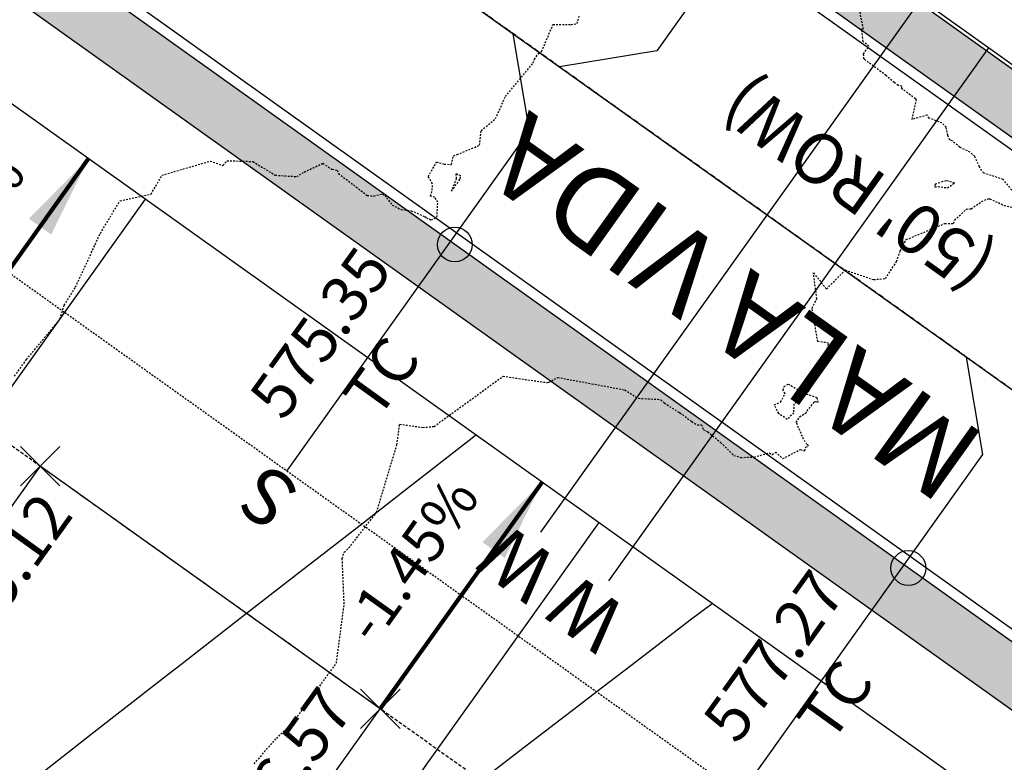
# Model space of a CAD drawing. Units: feet. Extents: x 2157724 to 2163912, y 13668102 to 13677796.
# Drawn here: x 2161937 to 2162008, y 13673577 to 13673631 of the extents above; entities that cross this region are included whole.
import ezdxf
from ezdxf import colors
from ezdxf.entities.mleader import LeaderData, LeaderLine
from ezdxf.enums import TextEntityAlignment as Align
from ezdxf.math import Vec2, Vec3

# ---------------------------------------------------------------- set-up
doc = ezdxf.new("R2010")
doc.units = ezdxf.units.FT
doc.header["$MEASUREMENT"] = 0
for name, pattern in [('CENTER4', [0.5625, 0.375, -0.0625, 0.0625, -0.0625]), ('HIDDEN', [0.375, 0.25, -0.125]), ('HIDDEN2', [0.1875, 0.125, -0.0625])]:
    doc.linetypes.add(name, pattern=pattern)
for name, color, linetype in [('C-TOPO-ANNO', 21, 'Continuous'), ('CE-TOPO-MINR', 39, 'HIDDEN2'), ('CP-30-80-PAD-U2', 141, 'Continuous'), ('CP-ANNO-MARK', 51, 'Continuous'), ('CP-ANNO-UTIL-U11', 21, 'Continuous'), ('CP-BLDG-SETBK-U2', 252, 'HIDDEN'), ('CP-PROP-LOT-U2', 1, 'Continuous'), ('CP-ROAD-ANNO', 21, 'Continuous'), ('CP-ROAD-BACK-CURB-U2', 252, 'Continuous'), ('CP-ROAD-CTR-U2', 51, 'CENTER4'), ('CP-ROAD-FACE-CURB-U2', 51, 'Continuous'), ('CP-ROAD-ROW-U2', 81, 'Continuous'), ('CP-ROAD-SIDEWALK-U2', 252, 'Continuous'), ('CP-ROAD-SWALK-HATCH-U2', 252, 'Continuous'), ('CP-SSWR-LAT-U2', 51, 'Continuous'), ('CP-SSWR-PIPE-U2', 6, 'Continuous'), ('CP-TOPO-ANNO-SLOP', 51, 'Continuous'), ('CP-TOPO-ANNO-SPOT', 51, 'Continuous'), ('CP-TOPO-MINR', 4, 'Continuous'), ('CP-UTIL-ESMT-U2', 252, 'HIDDEN2'), ('CP-WATR-PIPE-8in-U2', 4, 'Continuous'), ('CP-WTR-LAT-U2', 51, 'Continuous')]:
    doc.layers.add(name, color=color, linetype=linetype)
doc.styles.add('A_PD-DIMS', font='simplex.shx')
doc.styles.add('L80', font='Simplex.shx', dxfattribs={"height": 0.08})
doc.styles.add('PD-BOLD', font='sanss___.ttf', dxfattribs={"height": 0.12})
doc.styles.add('SIMPLEX', font='simplex.shx')
doc.dimstyles.new('pd_basic_PD-080', dxfattribs={"dimtxt": 0.08, "dimasz": 0.1, "dimexe": 0.08, "dimexo": 0.08, "dimgap": 0.05, "dimtad": 0, "dimtih": 1, "dimtoh": 1, "dimrnd": 0.01, "dimzin": 0, "dimdsep": 46, "dimtxsty": 'A_PD-DIMS', "dimcen": 0.08, "dimclrd": 256, "dimclre": 256, "dimclrt": 256, "dimaunit": 1, "dimadec": 4, "dimazin": 0, "dimtfac": 1, "dimtofl": 0, "dimtmove": 0, "dimatfit": 3, "dimfxl": 0, "dimtolj": 1, "dimtzin": 0, "dimarcsym": 0})

# ---------------------------------------------------------------- blocks, each defined once
blk = doc.blocks.new('A$C50a64c68')
at = {"layer": 'CP-WTR-LAT-U2'}
for p, q in [((-6.313, 4.536), (20.977, 42.802)), ((-1.428, 1.053), (25.862, 39.318))]:
    blk.add_line(p, q, dxfattribs=at)
at = {"layer": 'CP-WTR-LAT-U2', "style": 'L80'}
for p in [(22.563, 45.174), (27.549, 41.593)]:
    blk.add_text('W', height=4, rotation=324.50401, dxfattribs=at).set_placement(p, align=Align.MIDDLE_CENTER)
blk = doc.blocks.new('A$C8aa55678')
at = {"layer": 'CP-SSWR-LAT-U2', "elevation": 0}
blk.add_lwpolyline([(1.415, 4.312), (18.834, 28.737), (17.657, 35.718)], dxfattribs=at)
at = {"layer": 'CP-SSWR-LAT-U2', "style": 'L80'}
blk.add_text('S', height=4, rotation=144.50401, dxfattribs=at).set_placement((0.081, 2.406), align=Align.MIDDLE_CENTER)
blk = doc.blocks.new('A$Cc32cfb47')
at = {"layer": 'CP-SSWR-LAT-U2', "elevation": 0}
blk.add_lwpolyline([(19.37, 29.202), (1.951, 4.777), (-5.033, 3.617)], dxfattribs=at)
at = {"layer": 'CP-SSWR-LAT-U2', "style": 'L80'}
blk.add_text('S', height=4, rotation=324.50401, dxfattribs=at).set_placement((20.704, 31.108), align=Align.MIDDLE_CENTER)
blk = doc.blocks.new('*U712')
at = {"layer": 'C-TOPO-ANNO', "color": 21, "linetype": 'Continuous', "lineweight": -3}
blk.add_circle((2162000.664, 13673591.374, 577.275), 1.25, dxfattribs=at)
at = {"layer": 'CP-TOPO-ANNO-SPOT', "color": 51, "linetype": 'Continuous', "lineweight": -3, "insert": (2161993.543, 13673583.22, 577.275), "char_height": 3.25, "width": 16.25619, "attachment_point": 5, "rotation": 54.25005, "style": 'SIMPLEX'}
blk.add_mtext('577.27 \\PTC', dxfattribs=at)
blk = doc.blocks.new('*U716')
at = {"layer": 'CP-ANNO-MARK', "color": 51, "linetype": 'Continuous', "lineweight": -3}
for p, q in [((2161936.906, 13673597.267, 575.123), (2161939.735, 13673600.096, 575.123)), ((2161936.906, 13673600.096, 575.123), (2161939.735, 13673597.267, 575.123))]:
    blk.add_line(p, q, dxfattribs=at)
at = {"layer": 'CP-TOPO-ANNO-SPOT', "color": 51, "linetype": 'Continuous', "lineweight": -3, "insert": (2161939.808, 13673595.867, 575.123), "char_height": 3.25, "width": 15.63095, "attachment_point": 6, "rotation": 54.25005, "style": 'SIMPLEX'}
blk.add_mtext('575.12 ', dxfattribs=at)
blk = doc.blocks.new('*U717')
at = {"layer": 'CP-ANNO-MARK', "color": 51, "linetype": 'Continuous', "lineweight": -3}
for p, q in [((2161961.331, 13673579.848, 576.571), (2161964.159, 13673582.676, 576.571)), ((2161961.331, 13673582.676, 576.571), (2161964.159, 13673579.848, 576.571))]:
    blk.add_line(p, q, dxfattribs=at)
at = {"layer": 'CP-TOPO-ANNO-SPOT', "color": 51, "linetype": 'Continuous', "lineweight": -3, "insert": (2161959.966, 13673581.885, 576.571), "char_height": 3.25, "width": 16.25619, "attachment_point": 6, "rotation": 54.25005, "style": 'SIMPLEX'}
blk.add_mtext('576.57 ', dxfattribs=at)
blk = doc.blocks.new('*U719')
at = {"layer": 'C-TOPO-ANNO', "color": 21, "linetype": 'Continuous', "lineweight": -3}
blk.add_circle((2161968.097, 13673614.6, 575.355), 1.25, dxfattribs=at)
at = {"layer": 'CP-TOPO-ANNO-SPOT', "color": 51, "linetype": 'Continuous', "lineweight": -3, "insert": (2161960.977, 13673606.446, 575.355), "char_height": 3.25, "width": 16.25619, "attachment_point": 5, "rotation": 54.25005, "style": 'SIMPLEX'}
blk.add_mtext('575.35 \\PTC', dxfattribs=at)
blk = doc.blocks.new('*U713')
at = {"layer": 'CP-TOPO-ANNO-SLOP', "color": 51, "linetype": 'Continuous', "lineweight": -3, "insert": (2161966.923, 13673590.565), "char_height": 3, "width": 15.87143, "attachment_point": 8, "rotation": 54.50401, "style": 'SIMPLEX'}
blk.add_mtext('-1.45%', dxfattribs=at)
at = {"layer": 'CP-TOPO-ANNO-SLOP', "color": 51, "linetype": 'Continuous', "lineweight": -3}
blk.add_leader([(2161974.358, 13673597.545), (2161962.745, 13673581.262)], dimstyle='pd_basic_PD-080', override={"dimscale": 1, "dimasz": 6, "dimclrd": 256, "dimlwd": 65535}, dxfattribs=at)
blk = doc.blocks.new('*U720')
at = {"layer": 'CP-TOPO-ANNO-SLOP', "color": 51, "linetype": 'Continuous', "lineweight": -3, "insert": (2161934.357, 13673613.791), "char_height": 3, "width": 15.29429, "attachment_point": 8, "rotation": 54.50401, "style": 'SIMPLEX'}
blk.add_mtext('-1.41%', dxfattribs=at)
at = {"layer": 'CP-TOPO-ANNO-SLOP', "color": 51, "linetype": 'Continuous', "lineweight": -3}
blk.add_leader([(2161941.792, 13673620.771), (2161930.179, 13673604.488)], dimstyle='pd_basic_PD-080', override={"dimscale": 1, "dimasz": 6, "dimclrd": 256, "dimlwd": 65535}, dxfattribs=at)

msp = doc.modelspace()

# ---------------------------------------------------------------- hatches: boundary and pattern name
at = {"layer": 'CP-ROAD-SWALK-HATCH-U2'}
h = msp.add_hatch(dxfattribs=at)
h.set_pattern_fill('AR-CONC', color=256)
h.set_pattern_definition([(104.30145, (2161547.2336, 13673952.9723), (4.69497, 5.458686), [0.75, -8.25]), (49.3014, (2161547.2336, 13673952.972), (-6.91818, 3.2624), [0.6, -6.6]), (154.7529, (2161547.625, 13673953.427), (-2.22321, 8.721085), [0.6374, -7.01142]), (100.4856, (2161545.609, 13673954.139), (7.57175, 7.70121), [1.125, -12.375]), (150.9371, (2161546.24, 13673954.781), (-2.45685, 13.27456), [0.9561, -10.51714]), (45.4856, (2161545.609, 13673954.139), (-2.45685, 13.27456), [0.9, -9.9]), (75.30145, (2161546.599, 13673954.6597), (6.752737, 2.498107), [0.75, -8.25]), (20.3014, (2161546.599, 13673954.66), (-4.469135, 6.20736), [0.6, -6.6]), (125.7529, (2161547.162, 13673954.868), (2.2836, 8.70547), [0.6374, -7.01142]), (91.80145, (2161547.2336, 13673952.9723), (-2.63247, 2.041255), [0, -6.52, 0, -6.7, 0, -6.625]), (61.80145, (2161547.2336, 13673952.9723), (-1.667945, 4.437857), [0, -3.82, 0, -6.37, 0, -2.525]), (21.80145, (2161545.9324, 13673951.1613), (3.298132, 4.20355), [0, -2.5, 0, -7.8, 0, -10.35]), (11.80145, (2161545.349, 13673950.3492), (2.59006, 5.320178), [0, -3.25, 0, -5.18, 0, -7.35])])
h.paths.add_polyline_path([(2161533.633, 13673965.602), (2161531.05, 13673962.53), (2162146.074, 13673523.903), (2162148.128, 13673527.352)])
h = msp.add_hatch(dxfattribs=at)
h.set_pattern_fill('AR-CONC', color=256)
h.set_pattern_definition([(104.30145, (2161526.942, 13673928.5374), (4.69497, 5.458686), [0.75, -8.25]), (49.3014, (2161526.942, 13673928.537), (-6.91818, 3.2624), [0.6, -6.6]), (154.7529, (2161527.333, 13673928.992), (-2.22321, 8.721085), [0.6374, -7.01142]), (100.4856, (2161525.318, 13673929.704), (7.57175, 7.70121), [1.125, -12.375]), (150.9371, (2161525.949, 13673930.346), (-2.45685, 13.27456), [0.9561, -10.51714]), (45.4856, (2161525.318, 13673929.704), (-2.45685, 13.27456), [0.9, -9.9]), (75.30145, (2161526.307, 13673930.225), (6.752737, 2.498107), [0.75, -8.25]), (20.3014, (2161526.307, 13673930.225), (-4.469135, 6.20736), [0.6, -6.6]), (125.7529, (2161526.87, 13673930.433), (2.2836, 8.70547), [0.6374, -7.01142]), (91.80145, (2161526.9418, 13673928.5374), (-2.63247, 2.041255), [0, -6.52, 0, -6.7, 0, -6.625]), (61.80145, (2161526.9418, 13673928.5374), (-1.667945, 4.437857), [0, -3.82, 0, -6.37, 0, -2.525]), (21.80145, (2161525.6406, 13673926.7264), (3.298132, 4.20355), [0, -2.5, 0, -7.8, 0, -10.35]), (11.80145, (2161525.057, 13673925.9143), (2.59006, 5.320178), [0, -3.25, 0, -5.18, 0, -7.35])])
h.paths.add_polyline_path([(2161512.422, 13673939.582, 0.003656), (2161512, 13673939.878), (2161509.42, 13673936.81), (2162128.875, 13673495.022), (2162130.929, 13673498.471)])
h = msp.add_hatch(dxfattribs=at)
h.set_pattern_fill('AR-CONC', color=256)
h.set_pattern_definition([(104.30145, (2161971.843, 13673300.38), (4.69497, 5.458686), [0.75, -8.25]), (49.3014, (2161971.843, 13673300.38), (-6.91818, 3.2624), [0.6, -6.6]), (154.7529, (2161972.234, 13673300.835), (-2.22321, 8.721085), [0.6374, -7.01142]), (100.4856, (2161970.219, 13673301.547), (7.57175, 7.70121), [1.125, -12.375]), (150.9371, (2161970.85, 13673302.189), (-2.45685, 13.27456), [0.9561, -10.51714]), (45.4856, (2161970.219, 13673301.547), (-2.45685, 13.27456), [0.9, -9.9]), (75.30145, (2161971.2085, 13673302.067), (6.752737, 2.498107), [0.75, -8.25]), (20.3014, (2161971.2085, 13673302.067), (-4.469135, 6.20736), [0.6, -6.6]), (125.7529, (2161971.771, 13673302.2754), (2.2836, 8.70547), [0.6374, -7.01142]), (91.80145, (2161971.843, 13673300.3798), (-2.63247, 2.041255), [0, -6.52, 0, -6.7, 0, -6.625]), (61.80145, (2161971.843, 13673300.3798), (-1.667945, 4.437857), [0, -3.82, 0, -6.37, 0, -2.525]), (21.80145, (2161970.5418, 13673298.5688), (3.298132, 4.20355), [0, -2.5, 0, -7.8, 0, -10.35]), (11.80145, (2161969.9583, 13673297.7567), (2.59006, 5.320178), [0, -3.25, 0, -5.18, 0, -7.35])])
edge = h.paths.add_edge_path()
edge.add_line((2161356.309, 13673735.87), (2161352.753, 13673733.492))
edge.add_line((2161352.753, 13673733.492), (2161895.481, 13673346.426))
edge.add_arc((2161987.949, 13673476.08), 159.25, 234.50401, 238.76965)
edge.add_line((2161905.381, 13673339.907), (2161964.804, 13673303.876))
edge.add_arc((2161891.828, 13673183.522), 140.75, 54.50401, 58.76965, ccw=False)
edge.add_line((2161973.554, 13673298.115), (2161990.265, 13673286.458))
edge.add_line((2161990.265, 13673286.458), (2161990.518, 13673290.929))
edge.add_line((2161990.518, 13673290.929), (2161975.876, 13673301.372))
edge.add_line((2161975.876, 13673301.372), (2161971.487, 13673304.502))
edge.add_line((2161971.487, 13673304.502), (2161910.944, 13673341.212))
edge.add_line((2161910.944, 13673341.212), (2161897.803, 13673349.683))
edge.add_line((2161897.803, 13673349.683), (2161356.309, 13673735.87))
h = msp.add_hatch(dxfattribs=at)
h.set_pattern_fill('AR-CONC', color=256)
h.set_pattern_definition([(104.30145, (2161930.677, 13673277.0514), (4.69497, 5.458686), [0.75, -8.25]), (49.3014, (2161930.677, 13673277.0514), (-6.91818, 3.2624), [0.6, -6.6]), (154.7529, (2161931.0684, 13673277.506), (-2.22321, 8.721085), [0.6374, -7.01142]), (100.4856, (2161929.053, 13673278.218), (7.57175, 7.70121), [1.125, -12.375]), (150.9371, (2161929.684, 13673278.86), (-2.45685, 13.27456), [0.9561, -10.51714]), (45.4856, (2161929.053, 13673278.218), (-2.45685, 13.27456), [0.9, -9.9]), (75.3014, (2161930.0425, 13673278.739), (6.752737, 2.498107), [0.75, -8.25]), (20.3014, (2161930.0425, 13673278.739), (-4.469135, 6.20736), [0.6, -6.6]), (125.7529, (2161930.605, 13673278.947), (2.2836, 8.70547), [0.6374, -7.01142]), (91.80145, (2161930.6771, 13673277.0514), (-2.63247, 2.041255), [0, -6.52, 0, -6.7, 0, -6.625]), (61.80145, (2161930.677, 13673277.0514), (-1.667945, 4.437857), [0, -3.82, 0, -6.37, 0, -2.525]), (21.80145, (2161929.376, 13673275.2404), (3.298132, 4.20355), [0, -2.5, 0, -7.8, 0, -10.35]), (11.80145, (2161928.7924, 13673274.4283), (2.59006, 5.320178), [0, -3.25, 0, -5.18, 0, -7.35])])
edge = h.paths.add_edge_path()
edge.add_line((2161335.624, 13673709.475), (2161333.302, 13673706.218))
edge.add_line((2161333.302, 13673706.218), (2161876.029, 13673319.152))
edge.add_line((2161876.029, 13673319.152), (2161885.181, 13673312.097))
edge.add_line((2161885.181, 13673312.097), (2161938.602, 13673267.649))
edge.add_line((2161938.602, 13673267.649), (2161947.134, 13673261.071))
edge.add_line((2161947.134, 13673261.071), (2161949.457, 13673264.327))
edge.add_arc((2162031.183, 13673378.92), 140.75, 230.23838, 234.50401, ccw=False)
edge.add_line((2161941.16, 13673270.724), (2161887.739, 13673315.172))
edge.add_arc((2161785.884, 13673192.754), 159.25, 50.23838, 54.50401)
edge.add_line((2161878.352, 13673322.408), (2161335.624, 13673709.475))

# ---------------------------------------------------------------- linework, layer by layer
at = {"layer": 'CE-TOPO-MINR', "color": 39, "linetype": 'HIDDEN2', "lineweight": -3}
for points, elevation in [([(2162008.089, 13673618.51), (2162007.469, 13673619.28), (2162006.072, 13673619.725), (2162005.772, 13673620.181), (2162005.436, 13673620.92), (2162005.104, 13673621.239), (2162004.353, 13673621.586), (2162003.804, 13673622.055), (2162003.641, 13673622.1), (2162003.5, 13673622.444), (2162003.38, 13673623.033), (2162003.077, 13673623.33), (2162002.156, 13673623.675), (2162002.008, 13673623.888), (2162000.928, 13673623.588), (2162001.245, 13673624.991), (2162001.171, 13673625.069), (2162000.198, 13673625.787), (2162000.19, 13673625.967), (2161999.931, 13673626.025), (2161999.651, 13673626.223), (2161999.062, 13673626.74), (2161997.58, 13673627.843), (2161997.479, 13673627.936), (2161997.447, 13673628.28), (2161997.828, 13673628.843), (2161997.411, 13673629.18), (2161997.339, 13673629.875), (2161997.257, 13673630.085), (2161997.435, 13673630.07), (2161996.657, 13673634.003)], 579), ([(2161936.485, 13673605.152), (2161937.326, 13673606.334), (2161939.747, 13673609.256), (2161940.051, 13673610.244), (2161940.859, 13673611.549), (2161942.641, 13673615.403), (2161944.052, 13673617.739), (2161946.282, 13673618.219), (2161947.065, 13673619.571), (2161950.524, 13673620.595), (2161951.439, 13673620.279), (2161951.739, 13673620.622), (2161953.599, 13673620.562), (2161955.198, 13673619.58), (2161956.747, 13673619.478), (2161957.282, 13673619.806), (2161958.619, 13673620.435), (2161959.273, 13673620.002), (2161959.654, 13673619.939), (2161959.744, 13673619.694), (2161961.808, 13673618.129), (2161962.277, 13673618.084), (2161962.895, 13673618.239), (2161963.065, 13673618.137), (2161963.6, 13673617.426), (2161964.251, 13673617.108), (2161964.962, 13673617.03), (2161965.943, 13673616.605), (2161966.053, 13673616.522), (2161966.41, 13673616.37), (2161966.811, 13673616.557), (2161966.87, 13673617.656), (2161966.652, 13673617.995), (2161966.347, 13673618.075), (2161966.472, 13673618.5), (2161966.492, 13673618.96), (2161966.187, 13673619.477), (2161966.788, 13673620.532), (2161967.337, 13673620.38), (2161967.855, 13673620.344), (2161967.994, 13673620.97), (2161968.262, 13673621.054), (2161969.866, 13673621.731), (2161969.99, 13673622.785), (2161971.025, 13673623.64), (2161971.734, 13673625.229), (2161973.72, 13673627.618), (2161973.806, 13673627.902), (2161974.082, 13673628.297), (2161974.326, 13673628.464), (2161975.142, 13673630.389), (2161976.45, 13673630.395), (2161976.884, 13673630.474), (2161977.016, 13673630.998)], 578), ([(2161953.679, 13673577.322), (2161955.285, 13673579.148), (2161956.54, 13673580.354), (2161959.594, 13673584.541), (2161960.152, 13673588.787), (2161960.011, 13673592.047), (2161960.146, 13673592.507), (2161960.493, 13673592.816), (2161962.481, 13673595.376), (2161963.933, 13673600.208), (2161964.139, 13673601.706), (2161965.795, 13673601.464), (2161966.613, 13673601.544), (2161971.563, 13673605.145), (2161974.727, 13673604.687), (2161974.855, 13673604.708), (2161975.487, 13673605.06), (2161980.304, 13673604.165), (2161981.282, 13673603.563), (2161982.639, 13673603.49), (2161982.887, 13673603.443), (2161983.134, 13673603.224), (2161984.181, 13673602.557), (2161984.265, 13673602.52), (2161985.11, 13673601.886), (2161985.518, 13673601.655), (2161985.812, 13673601.666), (2161985.952, 13673601.3), (2161986.263, 13673601.155), (2161987.183, 13673600.389), (2161988.137, 13673599.456), (2161988.616, 13673599.316), (2161989.591, 13673599.335), (2161990.673, 13673599.647), (2161990.889, 13673599.52), (2161991.136, 13673599.697), (2161991.648, 13673599.231), (2161992.928, 13673599.889), (2161993.221, 13673599.777), (2161993.3, 13673600.048), (2161993.496, 13673600.144), (2161993.381, 13673600.241), (2161993.142, 13673600.623), (2161992.618, 13673601.829), (2161992.856, 13673602.222), (2161993.036, 13673602.352), (2161993.329, 13673602.505), (2161993.401, 13673602.657), (2161993.935, 13673603.313), (2161993.975, 13673603.336), (2161994.197, 13673603.262), (2161994.111, 13673603.599), (2161993.336, 13673603.848), (2161992.441, 13673603.157), (2161992.423, 13673602.521), (2161991.959, 13673602.044), (2161991.353, 13673602.467), (2161991.043, 13673603.081), (2161991.481, 13673603.292), (2161991.819, 13673603.884), (2161991.673, 13673604.138), (2161991.743, 13673604.401), (2161992.038, 13673604.579), (2161993.336, 13673603.848), (2161994.387, 13673605.401), (2161994.941, 13673607.529), (2161994.155, 13673607.63), (2161993.755, 13673610.034), (2161994.093, 13673610.709), (2161993.846, 13673612.559), (2161994.787, 13673611.406), (2161996.134, 13673612.772), (2161998.175, 13673612.081), (2161999.02, 13673612.159), (2161999.823, 13673613.383), (2162000.079, 13673614.131), (2162000.518, 13673614.954), (2162003.288, 13673616.11), (2162003.913, 13673616.115), (2162003.981, 13673616.351), (2162004.833, 13673617.148), (2162005.178, 13673617.17), (2162005.925, 13673617.693), (2162006.405, 13673617.892), (2162006.516, 13673617.891), (2162007.549, 13673617.411), (2162008.156, 13673617.27)], 579)]:
    msp.add_lwpolyline(points, dxfattribs=dict(at, elevation=elevation))
for points, elevation in [([(2161968.202, 13673619.34), (2161967.862, 13673618.44), (2161968.436, 13673619.24), (2161968.472, 13673619.34), (2161968.524, 13673619.522), (2161968.162, 13673619.685), (2161968.202, 13673619.34)], 578), ([(2162003.478, 13673618.669), (2162003.978, 13673619.03), (2162003.388, 13673619.181), (2162003.133, 13673619.115), (2162002.594, 13673618.927), (2162002.552, 13673618.736), (2162002.802, 13673618.765), (2162003.478, 13673618.669)], 579)]:
    msp.add_lwpolyline(points, close=True, dxfattribs=dict(at, elevation=elevation))
at = {"layer": 'CP-30-80-PAD-U2', "elevation": 0, "flags": 128}
msp.add_lwpolyline([(2161962.745, 13673581.262), (2161938.32, 13673598.682), (2161891.869, 13673533.549), (2161916.294, 13673516.13)], close=True, dxfattribs=at)
at = {"layer": 'CP-BLDG-SETBK-U2', "elevation": 0, "flags": 128}
msp.add_lwpolyline([(2162124.878, 13673465.631), (2161485.503, 13673921.625)], dxfattribs=at)
at = {"layer": 'CP-PROP-LOT-U2', "elevation": 0, "flags": 128}
for points in [[(2161945.863, 13673617.868), (2161806.508, 13673422.47)], [(2161978.429, 13673594.642), (2161839.074, 13673399.245)]]:
    msp.add_lwpolyline(points, dxfattribs=at)
at = {"layer": 'CP-ROAD-BACK-CURB-U2'}
msp.add_line((2161531.821, 13673961.981), (2162145.536, 13673524.287), dxfattribs=at)
at = {"layer": 'CP-ROAD-BACK-CURB-U2', "elevation": 0, "flags": 128}
msp.add_lwpolyline([(2161352.77, 13673733.481), (2161895.481, 13673346.426, 0.018614), (2161905.381, 13673339.907), (2161964.804, 13673303.876, -0.018614), (2161973.554, 13673298.115), (2161987.225, 13673288.365, 0.414214), (2162029.418, 13673295.429), (2162139.16, 13673449.304, 0.414214), (2162130.929, 13673498.471), (2161512.17, 13673939.762, 0.414214), (2161463.003, 13673931.531), (2161346.874, 13673768.699, 0.414214)], format="xyb", close=True, dxfattribs=at)
at = {"layer": 'CP-ROAD-CTR-U2'}
msp.add_line((2162180.201, 13673481.447), (2161480.027, 13673980.803), dxfattribs=at)
at = {"layer": 'CP-ROAD-FACE-CURB-U2'}
msp.add_line((2161531.385, 13673961.37), (2162145.101, 13673523.676), dxfattribs=at)
at = {"layer": 'CP-ROAD-FACE-CURB-U2', "elevation": 0, "flags": 128}
msp.add_lwpolyline([(2161352.335, 13673732.87), (2161895.045, 13673345.815, 0.018614), (2161904.992, 13673339.266), (2161964.415, 13673303.235, -0.018614), (2161973.118, 13673297.504), (2161986.79, 13673287.754, 0.414214), (2162030.028, 13673294.993), (2162139.77, 13673448.869, 0.414214), (2162131.364, 13673499.081), (2161512.605, 13673940.372, 0.414214), (2161462.393, 13673931.966), (2161346.263, 13673769.135, 0.414214), (2161352.335, 13673732.87)], format="xyb", dxfattribs=at)
at = {"layer": 'CP-ROAD-ROW-U2', "elevation": 0, "flags": 128}
msp.add_lwpolyline([(2162124.977, 13673490.126), (2161506.218, 13673931.417, 0.414214), (2161471.348, 13673925.579), (2161355.219, 13673762.748, 0.414214), (2161358.722, 13673741.826), (2161912.348, 13673346.986, 0.018614), (2161921.673, 13673340.846), (2161969.6, 13673311.786, -0.018614), (2161978.925, 13673305.646), (2161988.525, 13673298.799, 0.414214), (2162023.395, 13673304.637), (2162130.815, 13673455.256, 0.414214)], format="xyb", close=True, dxfattribs=at)
at = {"layer": 'CP-ROAD-SIDEWALK-U2', "elevation": 0, "flags": 128}
for points in [[(2161437.608, 13673965.67, -0.901001), (2161525.83, 13673977.534, 0.1803), (2161534.143, 13673965.238), (2162147.859, 13673527.543, 0.1803), (2162162.192, 13673523.688, -0.930601), (2162176.932, 13673435.644, 0.1803), (2162164.636, 13673427.331), (2162056.642, 13673275.907)], [(2162026.126, 13673297.701), (2162135.903, 13673451.627, 0.414214), (2162128.606, 13673495.214), (2161509.847, 13673936.505, 0.414214), (2161466.26, 13673929.208), (2161351.079, 13673767.706)]]:
    msp.add_lwpolyline(points, format="xyb", dxfattribs=at)
at = {"layer": 'CP-SSWR-PIPE-U2'}
msp.add_line((2161944.096, 13673649.835), (2162180.201, 13673481.447), dxfattribs=at)
at = {"layer": 'CP-TOPO-MINR', "color": 4, "linetype": 'Continuous', "lineweight": -3}
for points, elevation in [([(2161936.367, 13673575.044), (2161936.954, 13673575.505), (2161941.977, 13673579.434), (2161946.954, 13673583.309), (2161947.6, 13673583.812), (2161948.432, 13673584.457), (2161953.22, 13673588.192), (2161956.954, 13673591.093), (2161958.848, 13673592.564), (2161961.293, 13673594.457), (2161964.474, 13673596.937), (2161969.351, 13673600.73), (2161969.609, 13673600.932)], 576), ([(2161933.562, 13673547.849), (2161936.954, 13673550.498), (2161939.18, 13673552.232), (2161942.043, 13673554.457), (2161944.8, 13673556.611), (2161946.954, 13673558.287), (2161950.429, 13673560.983), (2161954.912, 13673564.457), (2161956.061, 13673565.351), (2161956.954, 13673566.043), (2161961.699, 13673569.713), (2161966.954, 13673573.774), (2161967.34, 13673574.071), (2161967.841, 13673574.457), (2161972.986, 13673578.426), (2161976.954, 13673581.481), (2161978.638, 13673582.773), (2161980.841, 13673584.457), (2161985.002, 13673587.648), (2161986.57, 13673588.836)], 577)]:
    msp.add_lwpolyline(points, dxfattribs=dict(at, elevation=elevation))
at = {"layer": 'CP-UTIL-ESMT-U2', "elevation": 0, "flags": 128}
msp.add_lwpolyline([(2162119.171, 13673481.984), (2161500.412, 13673923.275, 0.414214), (2161479.49, 13673919.772), (2161363.361, 13673756.941, 0.414214), (2161364.528, 13673749.967), (2161918.154, 13673355.128, 0.018614), (2161926.858, 13673349.397), (2161974.785, 13673320.337, -0.018614), (2161984.731, 13673313.787), (2161994.332, 13673306.941, 0.414214), (2162015.254, 13673310.443), (2162122.673, 13673461.062, 0.414214)], format="xyb", close=True, dxfattribs=at)
at = {"layer": 'CP-WATR-PIPE-8in-U2'}
msp.add_line((2162192.994, 13673495.661), (2161489.281, 13673997.539), dxfattribs=at)

# ---------------------------------------------------------------- block references
at = {"layer": 'C-TOPO-ANNO', "color": 21, "linetype": 'Continuous', "lineweight": -3}
for name in ['*U720', '*U719', '*U716', '*U713', '*U712', '*U717']:
    msp.add_blockref(name, (0, 0), dxfattribs=at)
at = {"layer": 'CP-SSWR-LAT-U2'}
for name, p in [('A$Cc32cfb47', (2161980.642, 13673623.743)), ('A$C8aa55678', (2161954.618, 13673594.02)), ('A$C8aa55678', (2161987.184, 13673570.794))]:
    msp.add_blockref(name, p, dxfattribs=at)
at = {"layer": 'CP-WTR-LAT-U2', "rotation": 180.0000000578032}
msp.add_blockref('A$C50a64c68', (2162000.106, 13673633.259), dxfattribs=at)

# ---------------------------------------------------------------- texts
at = {"layer": 'CP-ROAD-ANNO'}
for s, height, style, p in [("(50' ROW)", 3.6, 'SIMPLEX', (2162007.116, 13673613.801)), ('MALA VIDA', 6, 'PD-BOLD', (2162006.434, 13673600.732))]:
    msp.add_text(s, height=height, rotation=144.50401, dxfattribs=dict(at, style=style)).set_placement(p)

# ---------------------------------------------------------------- leaders
at = {"layer": 'CP-ANNO-UTIL-U11'}
ml = msp.add_multileader_mtext('Standard', dxfattribs=at)
ml.set_content('\\pxsm0.8;CHANNEL \\PEASEMENT\\P(VOL 5185, \\PPG 854 DR)', color=256, style='SIMPLEX')
ml.set_leader_properties()
ml.build(insert=Vec2(0, 0))
ml.multileader.update_dxf_attribs({"dogleg_length": 0.05, "arrow_head_size": 3.5, "scale": 50})
ctx = ml.context
ctx.base_point, ctx.scale, ctx.arrow_head_size, ctx.landing_gap_size, ctx.plane_origin, ctx.plane_x_axis, ctx.plane_y_axis = Vec3(2162261.66, 13673604.394, 583), 50, 3.5, 0, Vec3(2162278.503, 13673480.323, 583), Vec3(0.580646, 0.814156), Vec3(-0.814156, 0.580646)
ctx.text_align_type = 2
notes = []
notes.append((ctx, [(0, (1, 1, 0), (2162284.015, 13673635.739, 583), (-0.580646, -0.814156), 2.5, [(1, [(2162297.521, 13673691.291, 583), (2162282.313, 13673654.254, 583)], 0, [])])]))
ctx.mtext.insert, ctx.mtext.text_direction, ctx.mtext.rotation, ctx.mtext.width, ctx.mtext.defined_height, ctx.mtext.alignment, ctx.mtext.line_spacing_factor, ctx.mtext.flow_direction = Vec3(2162280.393, 13673635.252, 583), Vec3(0.580646, 0.814156), 0.004433, 40.99308, 18.73, 3, 3, 5
for ctx, leaders in notes:
    for number, flags, end, landing, length, lines in leaders:
        leader = LeaderData()
        leader.index, (leader.has_last_leader_line, leader.has_dogleg_vector, leader.attachment_direction) = number, flags
        leader.last_leader_point, leader.dogleg_vector, leader.dogleg_length = Vec3(end), Vec3(landing), length
        for number, points, colour, breaks in lines:
            line = LeaderLine()
            line.index, line.vertices, line.color, line.breaks = number, Vec3.list(points), colors.encode_raw_color(colour), breaks
            leader.lines.append(line)
        ctx.leaders.append(leader)

# ---------------------------------------------------------------- next in the draw order: leaders
ml = msp.add_multileader_mtext('Standard', dxfattribs=at)
ml.set_content('DRAIN "C"\\P(SEE SHEET C1.03)', color=256, style='SIMPLEX')
ml.set_leader_properties()
ml.build(insert=Vec2(0, 0))
ml.multileader.update_dxf_attribs({"dogleg_length": 0.05, "arrow_head_size": 3.5, "scale": 50})
ctx = ml.context
ctx.base_point, ctx.scale, ctx.arrow_head_size, ctx.landing_gap_size, ctx.plane_origin, ctx.plane_x_axis, ctx.plane_y_axis = Vec3(2161011.276, 13673642.828), 50, 3.5, 0, Vec3(2161092.358, 13673596.649), Vec3(0.580646, 0.814156), Vec3(-0.814156, 0.580646)
notes = []
notes.append((ctx, [(1, (1, 1, 0), (2161009.825, 13673640.792), (0.580646, 0.814156), 2.5, [(1, [(2160996.665, 13673609.075)], 0, [])])]))
ctx.mtext.insert, ctx.mtext.text_direction, ctx.mtext.rotation, ctx.mtext.width, ctx.mtext.flow_direction = Vec3(2161009.105, 13673644.376), Vec3(0.580646, 0.814156), 0.004433, 61.92152, 5
ctx.mtext.has_bg_fill, ctx.mtext.bg_color, ctx.mtext.bg_scale_factor, ctx.mtext.bg_transparency, ctx.mtext.use_window_bg_color = 1, -1023410167, 1.5, 0, 1
for ctx, leaders in notes:
    for number, flags, end, landing, length, lines in leaders:
        leader = LeaderData()
        leader.index, (leader.has_last_leader_line, leader.has_dogleg_vector, leader.attachment_direction) = number, flags
        leader.last_leader_point, leader.dogleg_vector, leader.dogleg_length = Vec3(end), Vec3(landing), length
        for number, points, colour, breaks in lines:
            line = LeaderLine()
            line.index, line.vertices, line.color, line.breaks = number, Vec3.list(points), colors.encode_raw_color(colour), breaks
            leader.lines.append(line)
        ctx.leaders.append(leader)

doc.saveas('drawing.dxf')
